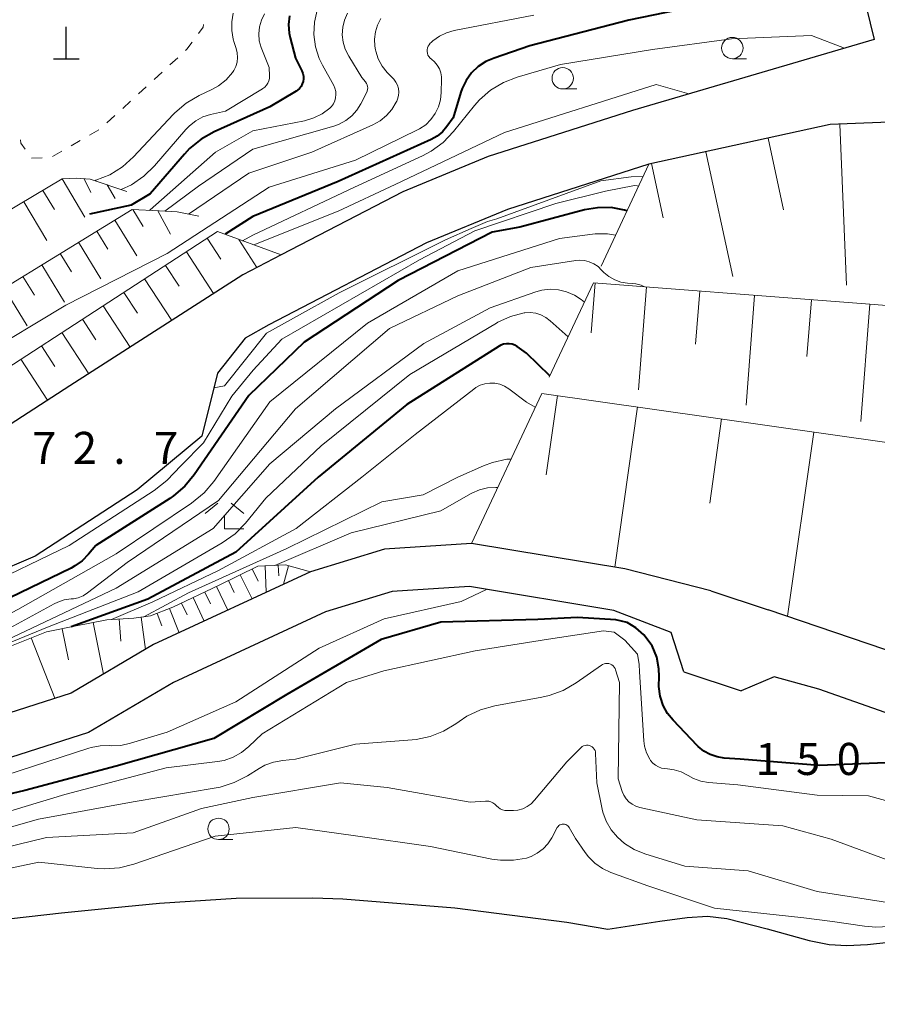
# Model space of a CAD drawing. Units: metres. Extents: x -72000 to -70000, y 22500 to 24000.
# Drawn here: x -71466 to -71366, y 23667 to 23782 of the extents above; entities that cross this region are included whole.
import ezdxf

# ---------------------------------------------------------------- set-up
doc = ezdxf.new("R2010")
doc.units = ezdxf.units.M
for name, color, linetype, lineweight in [('210100_道路縁(街区線)', 7, 'Continuous', 30), ('420100_墓碑', 7, 'Continuous', 30), ('510100_河川', 7, 'Continuous', 30), ('610111_人工斜面(上)', 7, 'Continuous', 30), ('610199_人工斜面(ヒゲ)', 7, 'Continuous', 30), ('630100_植生界', 7, 'Continuous', 30), ('633100_広葉樹林', 7, 'Continuous', 13), ('633300_竹林', 7, 'Continuous', 13), ('710100_等高線(計曲線)', 7, 'Continuous', 40), ('710200_等高線(主曲線)', 7, 'Continuous', 13), ('731200_図化機測定による標高点', 7, 'Continuous', 40)]:
    doc.layers.add(name, color=color, linetype=linetype, lineweight=lineweight)
doc.styles.add('Style-WORKING', font='MS Gothic.ttf')

msp = doc.modelspace()

# ---------------------------------------------------------------- linework, layer by layer
at = {"layer": '210100_道路縁(街区線)', "linetype": 'Continuous', "lineweight": 30, "flags": 128}
for points in [[(-71401.51, 23810.41), (-71396.06, 23807.08), (-71387.97, 23802.12), (-71373.15, 23789.34), (-71367.25, 23784), (-71366.32, 23780.17)], [(-71366.32, 23780.17), (-71394.59, 23771.88), (-71406.21, 23768.16), (-71411.47, 23766.47), (-71421.47, 23762.37), (-71435.68, 23754.97), (-71440.16, 23752.64)], [(-71357.64, 23770.77), (-71371.47, 23770.21), (-71392.67, 23765.6), (-71409.22, 23760.29), (-71418.7, 23756.4), (-71437.13, 23746.81)], [(-71440.16, 23752.64), (-71460.41, 23739.66), (-71472.3, 23731.98), (-71485.55, 23723.54), (-71488.07, 23721.94)], [(-71437.13, 23746.81), (-71439.91, 23745.23), (-71443.11, 23741.17), (-71444.96, 23733.77), (-71452.52, 23727.5), (-71464.47, 23719.77), (-71469.59, 23717.56), (-71475.25, 23717.49), (-71480.57, 23718.04), (-71483.13, 23716.12)], [(-71385.43, 23715.72), (-71395.48, 23718.26), (-71413.42, 23721.22), (-71423.58, 23720.58), (-71432.27, 23717.94), (-71450.6, 23709.41), (-71460.25, 23703.75), (-71469.66, 23700.73), (-71479.38, 23698.46), (-71483.69, 23697.46)], [(-71388.58, 23706.23), (-71390.05, 23710.82), (-71396.79, 23713.4), (-71413.67, 23716.19), (-71422.69, 23715.63), (-71430.48, 23713.26), (-71448.28, 23704.98), (-71458.2, 23699.15), (-71468.33, 23695.91), (-71482.83, 23692.52)], [(-71385.43, 23715.72), (-71378.73, 23713.49)], [(-71356.4, 23707.96), (-71361.16, 23707.53), (-71378.73, 23713.49)], [(-71388.58, 23706.23), (-71381.89, 23704)], [(-71358.71, 23699.26), (-71372.78, 23704.2), (-71378.01, 23705.63), (-71381.89, 23704)]]:
    msp.add_lwpolyline(points, dxfattribs=at)
at = {"layer": '420100_墓碑', "linetype": 'Continuous', "lineweight": 30}
for p, q in [((-71460.82, 23777.9), (-71460.82, 23781.65)), ((-71462.32, 23777.9), (-71459.32, 23777.9))]:
    msp.add_line(p, q, dxfattribs=at)
at = {"layer": '510100_河川', "linetype": 'Continuous', "lineweight": 30, "flags": 128}
for points in [[(-71483.16, 23673.65), (-71472.98, 23676.41), (-71467.21, 23677.4), (-71461.36, 23678.06), (-71455.51, 23678.63), (-71449.9, 23679.17), (-71440.94, 23679.77), (-71431.96, 23679.82), (-71428.48, 23679.67), (-71415.35, 23678.65), (-71402.27, 23676.96), (-71397.48, 23676.13)], [(-71397.48, 23676.13), (-71391.41, 23677.08), (-71388.2, 23677.52), (-71385.82, 23677.66), (-71383.57, 23677.37), (-71378.82, 23676.17), (-71373.93, 23674.81), (-71371.6, 23674.33), (-71369.52, 23674.22), (-71367.1, 23674.36), (-71364.6, 23674.64), (-71361.01, 23675.18), (-71356.92, 23675.9), (-71355.38, 23676.09), (-71353.26, 23676.1), (-71350.01, 23675.72), (-71346.75, 23675.06), (-71344.02, 23674.3), (-71342.43, 23673.7), (-71340.63, 23672.85), (-71338.87, 23671.87), (-71337.45, 23670.89), (-71336.02, 23669.44), (-71332.97, 23665.88)]]:
    msp.add_lwpolyline(points, dxfattribs=at)
at = {"layer": '610111_人工斜面(上)', "linetype": 'Continuous', "lineweight": 13, "flags": 128}
for points in [[(-71398.26, 23753.65), (-71392.67, 23765.6), (-71371.47, 23770.21), (-71357.64, 23770.77), (-71352.82, 23770.54), (-71340.9, 23769.54), (-71330.65, 23768.44), (-71313.9, 23765.37), (-71290.28, 23759.38), (-71261.89, 23752.13), (-71229.95, 23743.88), (-71188.45, 23732.95), (-71164.59, 23726.1), (-71162.23, 23725.55)], [(-71478.15, 23747.45), (-71478.05, 23750.64), (-71477.05, 23752.36), (-71476.1, 23753.76), (-71474.7, 23755.15), (-71471.44, 23757.66), (-71468.04, 23759.85), (-71461.28, 23763.88), (-71459.66, 23763.96), (-71458.03, 23763.84), (-71453.75, 23762.41)], [(-71483.21, 23735.27), (-71481.87, 23738.93), (-71480.15, 23741.93), (-71477.51, 23745.33), (-71453.12, 23760.29), (-71449.95, 23760.14), (-71447.85, 23760), (-71445.33, 23759.52)], [(-71485.55, 23723.54), (-71485.47, 23725.45), (-71485.11, 23728.03), (-71482.97, 23731.82), (-71443.14, 23757.71), (-71435.68, 23754.97)], [(-71170.24, 23701.75), (-71284.66, 23733.59), (-71342.61, 23747.34), (-71399.16, 23751.71), (-71404.32, 23740.69)], [(-71177.24, 23677.82), (-71226.15, 23695.51), (-71293.37, 23711.93), (-71351.66, 23731.17), (-71405.2, 23738.79), (-71413.42, 23721.22)], [(-71479.38, 23698.46), (-71478.14, 23701.45), (-71475.8, 23703.54), (-71469.22, 23708.51), (-71463.14, 23710.9), (-71459.67, 23711.6), (-71456.07, 23712.31), (-71452.9, 23712.52), (-71450.96, 23712.78), (-71448.34, 23713.79), (-71442.94, 23716.35), (-71438.42, 23718.59), (-71435.19, 23718.73), (-71432.27, 23717.94)]]:
    msp.add_lwpolyline(points, dxfattribs=at)
at = {"layer": '610199_人工斜面(ヒゲ)', "linetype": 'Continuous', "lineweight": 13, "flags": 128}
for points in [[(-71370.32, 23770.26), (-71369.56, 23751.43)], [(-71378.73, 23768.63), (-71376.91, 23760.24)], [(-71386.03, 23767.04), (-71382.86, 23752.46)], [(-71392.37, 23765.67), (-71390.99, 23759.32)], [(-71461.3, 23763.86), (-71458.65, 23759.4)], [(-71458.72, 23763.89), (-71457.96, 23762.29)], [(-71463.55, 23762.53), (-71462.21, 23760.28)], [(-71456.03, 23763.17), (-71455.09, 23761.59)], [(-71465.8, 23761.18), (-71463.11, 23756.67)], [(-71453.04, 23760.28), (-71451.82, 23758.29)], [(-71450.1, 23760.14), (-71448.64, 23757.4)], [(-71455.14, 23759.05), (-71452.58, 23754.88)], [(-71457.25, 23757.76), (-71455.95, 23755.65)], [(-71444.32, 23756.95), (-71442.72, 23754.49)], [(-71440.65, 23756.8), (-71438.51, 23753.5)], [(-71459.37, 23756.45), (-71456.76, 23752.2)], [(-71461.52, 23755.13), (-71460.2, 23752.99)], [(-71446.77, 23755.35), (-71443.58, 23750.45)], [(-71463.69, 23753.8), (-71461.03, 23749.47)], [(-71449.21, 23753.76), (-71447.62, 23751.32)], [(-71465.88, 23752.46), (-71464.54, 23750.27)], [(-71451.65, 23752.18), (-71448.48, 23747.31)], [(-71468.09, 23751.11), (-71465.38, 23746.68)], [(-71398.96, 23751.7), (-71399.41, 23745.87)], [(-71392.95, 23751.23), (-71393.88, 23739.2)], [(-71454.08, 23750.6), (-71452.5, 23748.17)], [(-71386.73, 23750.75), (-71387.21, 23744.54)], [(-71380.31, 23750.25), (-71381.3, 23737.41)], [(-71373.67, 23749.74), (-71374.18, 23743.11)], [(-71456.5, 23749.03), (-71453.35, 23744.18)], [(-71366.81, 23749.21), (-71367.87, 23735.5)], [(-71458.92, 23747.46), (-71457.35, 23745.04)], [(-71461.32, 23745.89), (-71458.19, 23741.08)], [(-71463.72, 23744.33), (-71462.16, 23741.94)], [(-71466.12, 23742.78), (-71463, 23737.99)], [(-71403.37, 23738.53), (-71404.69, 23729.27)], [(-71394, 23737.2), (-71396.67, 23718.46)], [(-71384.16, 23735.8), (-71385.56, 23725.95)], [(-71373.39, 23734.26), (-71376.46, 23712.72)], [(-71437.56, 23718.62), (-71437.43, 23715.54)], [(-71436.02, 23718.69), (-71435.97, 23717.47)], [(-71434.81, 23718.62), (-71435.39, 23716.49)], [(-71440.47, 23717.57), (-71439.09, 23714.77)], [(-71439.07, 23718.27), (-71438.37, 23716.85)], [(-71441.86, 23716.89), (-71441.17, 23715.5)], [(-71444.61, 23715.56), (-71443.95, 23714.18)], [(-71443.23, 23716.21), (-71441.92, 23713.45)], [(-71447.34, 23714.26), (-71446.69, 23712.9)], [(-71445.98, 23714.91), (-71444.68, 23712.17)], [(-71450.2, 23713.07), (-71449.63, 23711.6)], [(-71448.73, 23713.64), (-71447.63, 23710.79)], [(-71457.66, 23712), (-71456.47, 23705.97)], [(-71454.62, 23712.41), (-71454.45, 23709.83)], [(-71452.04, 23712.63), (-71451.55, 23708.85)], [(-71461.29, 23711.27), (-71460.55, 23707.64)], [(-71464.91, 23710.2), (-71462.15, 23703.14)]]:
    msp.add_lwpolyline(points, dxfattribs=at)
at = {"layer": '630100_植生界', "linetype": 'Continuous', "lineweight": 13}
for p, q in [((-71447.78, 23778.03), (-71448.7, 23777.19)), ((-71449.62, 23776.34), (-71450.54, 23775.5)), ((-71451.46, 23774.65), (-71452.38, 23773.8)), ((-71453.3, 23772.96), (-71454.22, 23772.11)), ((-71455.14, 23771.27), (-71456.06, 23770.42)), ((-71457.02, 23769.62), (-71458.1, 23768.99)), ((-71459.18, 23768.37), (-71460.26, 23767.74)), ((-71461.34, 23767.11), (-71462.42, 23766.48))]:
    msp.add_line(p, q, dxfattribs=at)
at = {"layer": '630100_植生界', "linetype": 'Continuous', "lineweight": 13, "flags": 128}
for points in [[(-71444.76, 23781.93), (-71444.8, 23781.61), (-71445.35, 23780.87)], [(-71446.09, 23779.86), (-71446.7, 23779.03), (-71446.86, 23778.88)], [(-71465.61, 23767.35), (-71466.13, 23768.05), (-71466.18, 23768.42)], [(-71463.63, 23766.32), (-71464.84, 23766.31), (-71464.86, 23766.34)]]:
    msp.add_lwpolyline(points, dxfattribs=at)
at = {"layer": '633100_広葉樹林', "linetype": 'Continuous', "lineweight": 13}
for p, q in [((-71382.91, 23777.91), (-71381.24, 23777.91)), ((-71402.75, 23774.39), (-71401.08, 23774.39)), ((-71443.01, 23686.62), (-71441.34, 23686.62))]:
    msp.add_line(p, q, dxfattribs=at)
for centre in [(-71382.91, 23779.16), (-71402.75, 23775.64), (-71443.01, 23687.87)]:
    msp.add_circle(centre, 1.25, dxfattribs=at)
at = {"layer": '633300_竹林', "linetype": 'Continuous', "lineweight": 13}
for p, q in [((-71443.1, 23725.95), (-71444.56, 23724.75)), ((-71441.52, 23725.95), (-71440.06, 23724.75)), ((-71442.31, 23722.95), (-71440.06, 23722.95))]:
    msp.add_line(p, q, dxfattribs=at)
at = {"layer": '633300_竹林', "linetype": 'Continuous', "lineweight": 13, "flags": 128}
msp.add_lwpolyline([(-71442.31, 23722.95), (-71442.31, 23724.45)], dxfattribs=at)
at = {"layer": '710100_等高線(計曲線)', "linetype": 'Continuous', "lineweight": 40, "flags": 128}
for points, elevation in [([(-71384.96, 23784.49), (-71395, 23782.43), (-71406.58, 23779.42), (-71410.78, 23778), (-71411.75, 23777.58), (-71412.64, 23776.99), (-71413.41, 23776.25), (-71414.04, 23775.39), (-71414.51, 23774.44), (-71414.67, 23774), (-71415.58, 23771), (-71416.3, 23769.99), (-71416.82, 23769.38), (-71417.44, 23768.87), (-71418.15, 23768.47), (-71429, 23763.55), (-71439, 23759.46), (-71442.25, 23757.39)], 180), ([(-71434.72, 23782.94), (-71434.82, 23781.92), (-71434.75, 23780.89), (-71434.64, 23780.36), (-71434.02, 23777.98), (-71433.26, 23776.49), (-71433.14, 23776.2), (-71433.08, 23775.89), (-71433.07, 23775.58), (-71433.11, 23775.27), (-71433.21, 23774.97), (-71433.36, 23774.69), (-71433.55, 23774.44), (-71433.79, 23774.23), (-71433.94, 23774.13), (-71437, 23772.28), (-71443.52, 23769.36), (-71445.04, 23768.51), (-71446.39, 23767.41), (-71447, 23766.76), (-71451, 23762.13), (-71453.22, 23760.78), (-71458.1, 23759.74)], 190), ([(-71395.26, 23760.15), (-71395.51, 23760.23), (-71397.08, 23760.51), (-71398.68, 23760.5), (-71400.2, 23760.24), (-71407.76, 23758.24), (-71411, 23757.63)], 170), ([(-71411, 23757.63), (-71422, 23752), (-71433, 23744.79), (-71439.47, 23738.53), (-71445.84, 23729.27), (-71446.95, 23727.92), (-71448.28, 23726.79), (-71448.72, 23726.49), (-71457.37, 23721), (-71458.21, 23719.97), (-71458.95, 23719.22), (-71459.8, 23718.61), (-71460.25, 23718.37), (-71471, 23713.18)], 170), ([(-71404.25, 23740.83), (-71407, 23743.51), (-71408.06, 23744.26), (-71408.35, 23744.43), (-71408.66, 23744.54), (-71409, 23744.6), (-71409.33, 23744.6), (-71409.67, 23744.55), (-71409.98, 23744.43), (-71410.2, 23744.31), (-71421, 23737.5), (-71431.34, 23729)], 160), ([(-71431.34, 23729), (-71441, 23720.22), (-71451.26, 23714.74), (-71460.24, 23711.49)], 160), ([(-71405.65, 23712.35), (-71417, 23712.05), (-71423.98, 23710.02), (-71435, 23703.59), (-71443.56, 23698.44), (-71455, 23695.21), (-71465.66, 23692.34), (-71473.46, 23690.54)], 150), ([(-71363, 23695.67), (-71372.74, 23695.26), (-71382, 23696), (-71383.86, 23696.14), (-71384.7, 23696.28), (-71385.5, 23696.56), (-71386.25, 23696.97), (-71386.91, 23697.51), (-71387.01, 23697.62), (-71389.85, 23700.57), (-71390.5, 23701.37), (-71391, 23702.28), (-71391.33, 23703.26), (-71391.36, 23703.38), (-71391.52, 23704.52), (-71391.47, 23705.67), (-71391.52, 23706.6), (-71391.73, 23707.96), (-71392.3, 23709.27), (-71393.26, 23710.55), (-71394.18, 23711.36), (-71395.21, 23712), (-71396.55, 23712.32), (-71401.04, 23712.6), (-71405.65, 23712.35)], 150)]:
    msp.add_lwpolyline(points, dxfattribs=dict(at, elevation=elevation))
at = {"layer": '710200_等高線(主曲線)', "linetype": 'Continuous', "lineweight": 13, "flags": 128}
for points, elevation in [([(-71441.29, 23783.24), (-71441.47, 23782.24), (-71441.47, 23781.22), (-71441.3, 23780.21), (-71441.18, 23779.82), (-71440.94, 23779.1), (-71440.81, 23778.59), (-71440.77, 23778.05), (-71440.83, 23777.52), (-71440.98, 23777.01), (-71441.22, 23776.53), (-71441.38, 23776.29), (-71442.13, 23775.45), (-71443.01, 23774.75), (-71443.79, 23774.31), (-71445.28, 23773.61), (-71446.78, 23772.73), (-71448.11, 23771.6), (-71448.3, 23771.4), (-71452.95, 23766.44), (-71454.25, 23765.27), (-71455.73, 23764.35), (-71457.35, 23763.7), (-71457.49, 23763.66)], 194), ([(-71431.48, 23783.58), (-71431.79, 23782.18), (-71431.85, 23780.74), (-71431.66, 23779.32), (-71431.22, 23777.95), (-71430.83, 23777.15), (-71429.54, 23774.8), (-71429.39, 23774.46), (-71429.3, 23774.09), (-71429.27, 23773.72), (-71429.31, 23773.34), (-71429.42, 23772.98), (-71429.58, 23772.64), (-71429.8, 23772.34), (-71429.99, 23772.15), (-71430.87, 23771.49), (-71431.85, 23771), (-71432.97, 23770.67), (-71439, 23769.49), (-71443.36, 23767), (-71451, 23760.25), (-71451.11, 23760.19)], 188), ([(-71427.91, 23783.24), (-71428.26, 23782.44), (-71428.47, 23781.6), (-71428.53, 23780.73), (-71428.43, 23779.86), (-71428.18, 23779.02), (-71427.78, 23778.22), (-71426.26, 23775.74), (-71425.8, 23775.2), (-71425.69, 23775.04), (-71425.62, 23774.87), (-71425.57, 23774.69), (-71425.55, 23774.5), (-71425.57, 23774.31), (-71425.62, 23774.13), (-71425.67, 23774.02), (-71426.35, 23772.65), (-71426.82, 23771.89), (-71427.41, 23771.23), (-71428.11, 23770.68), (-71428.89, 23770.25), (-71429.52, 23770.03), (-71439, 23767.35), (-71445.36, 23763), (-71449.29, 23760.09)], 186), ([(-71437.65, 23783.16), (-71438, 23782.43), (-71438.22, 23781.65), (-71438.3, 23780.84), (-71438.24, 23780.03), (-71438.04, 23779.25), (-71437.96, 23779.04), (-71437.09, 23776.91), (-71437.05, 23775.91), (-71437.06, 23775.62), (-71437.12, 23775.34), (-71437.23, 23775.07), (-71437.38, 23774.82), (-71437.58, 23774.61), (-71437.81, 23774.43), (-71437.85, 23774.41), (-71442.21, 23771.79), (-71443.95, 23771.39), (-71444.84, 23771.11), (-71445.67, 23770.67), (-71446.41, 23770.09)], 192), ([(-71406.14, 23783), (-71415.43, 23781.21), (-71416.34, 23780.96), (-71417.18, 23780.55), (-71417.94, 23780), (-71418.15, 23779.81), (-71418.24, 23779.72), (-71418.38, 23779.56), (-71418.49, 23779.38), (-71418.56, 23779.18), (-71418.61, 23778.97), (-71418.61, 23778.76), (-71418.58, 23778.55), (-71418.51, 23778.35), (-71418.41, 23778.16), (-71418.27, 23778), (-71418.1, 23777.85), (-71417.73, 23777.54), (-71417.42, 23777.16), (-71417.18, 23776.74), (-71417.02, 23776.28), (-71416.93, 23775.8), (-71416.93, 23775.53), (-71416.95, 23773.96), (-71417.04, 23773.11), (-71417.28, 23772.28), (-71417.65, 23771.5), (-71418.16, 23770.8), (-71418.78, 23770.2), (-71419.49, 23769.72), (-71419.73, 23769.6), (-71427, 23766.06), (-71437.1, 23762.9), (-71449, 23755.14), (-71460.88, 23749.12), (-71471, 23743.04)], 182), ([(-71424.02, 23782.61), (-71424.41, 23781.85), (-71424.66, 23781.05), (-71424.76, 23780.21), (-71424.72, 23779.37), (-71424.65, 23778.96), (-71424.61, 23778.8), (-71424.32, 23777.9), (-71423.88, 23777.06), (-71423.3, 23776.31), (-71422.79, 23775.82), (-71422.49, 23775.53), (-71422.26, 23775.19), (-71422.08, 23774.82), (-71421.97, 23774.42), (-71421.93, 23774.01), (-71421.97, 23773.6), (-71422.07, 23773.2), (-71422.17, 23772.97), (-71422.24, 23772.82), (-71422.73, 23771.99), (-71423.36, 23771.27), (-71424.1, 23770.66), (-71424.96, 23770.18), (-71432.1, 23767), (-71439.48, 23764.52), (-71446.54, 23759.75)], 184), ([(-71369.78, 23779.16), (-71373.66, 23780.62), (-71383, 23780.25), (-71392.23, 23779), (-71403, 23777.26), (-71408.06, 23775.78), (-71409.69, 23775.15), (-71411.18, 23774.25), (-71412.49, 23773.1), (-71413.07, 23772.44), (-71415.52, 23769.39), (-71416.73, 23768.13), (-71418.13, 23767.1), (-71419.14, 23766.56), (-71427.1, 23762.9), (-71439, 23757.27), (-71440.21, 23756.63)], 178), ([(-71387.99, 23773.82), (-71391.81, 23774.9), (-71409.57, 23769.28), (-71422.36, 23763.21), (-71429, 23760.1), (-71438.89, 23756.15)], 176), ([(-71446.41, 23770.09), (-71446.84, 23769.65), (-71450.49, 23765.39), (-71451.73, 23764.18), (-71453.17, 23763.19), (-71454.41, 23762.63)], 192), ([(-71393.38, 23764.15), (-71394.76, 23764.09), (-71398.29, 23763.65), (-71410.44, 23759.19), (-71411.56, 23758.87), (-71413.47, 23758.05), (-71416.46, 23756.73), (-71428.91, 23750.53), (-71434.24, 23747.59), (-71437.38, 23745.82), (-71442.3, 23739.69), (-71443.54, 23739.45)], 174), ([(-71393.89, 23763.02), (-71394.05, 23763.06), (-71394.34, 23763.09), (-71397.76, 23762.42), (-71403.57, 23761), (-71413.03, 23757.8), (-71419.5, 23754.39), (-71435.59, 23745.11), (-71438.97, 23741.52), (-71441.47, 23738.48), (-71444.75, 23733.01), (-71447.36, 23730.37), (-71449.07, 23728.59), (-71450.53, 23727.44), (-71460.48, 23721), (-71471, 23715.95)], 172), ([(-71396.57, 23757.29), (-71397.53, 23757.45), (-71398.94, 23757.45), (-71399.28, 23757.41), (-71403.12, 23756.88), (-71415, 23753.13), (-71425.57, 23747), (-71437, 23737.79), (-71443.57, 23728.5), (-71444.7, 23727.17), (-71446.16, 23725.97), (-71455, 23720.04), (-71466.49, 23713.51), (-71473.17, 23709.96), (-71474.69, 23709.31), (-71476.31, 23708.94), (-71477.14, 23708.86), (-71477.98, 23708.89), (-71478.8, 23709.06), (-71479.57, 23709.38), (-71480.28, 23709.82), (-71481.68, 23710.9), (-71484.22, 23712.84), (-71485.51, 23714.55)], 168), ([(-71393.2, 23751.26), (-71393.56, 23751.43), (-71394.18, 23751.6), (-71394.55, 23751.64), (-71395.17, 23751.69), (-71395.94, 23751.81), (-71396.67, 23752.07), (-71397.35, 23752.45), (-71397.95, 23752.94), (-71398.2, 23753.21), (-71398.62, 23753.61), (-71399.1, 23753.94), (-71399.64, 23754.17), (-71400.2, 23754.31), (-71400.78, 23754.35), (-71401.22, 23754.32), (-71406.49, 23753.51), (-71415, 23750.2), (-71423, 23746.36), (-71434.01, 23737)], 166), ([(-71400.21, 23749.46), (-71400.58, 23749.75), (-71401.39, 23750.29), (-71402.29, 23750.68), (-71403.24, 23750.9), (-71404.21, 23750.96), (-71405.18, 23750.85), (-71405.91, 23750.65), (-71411.22, 23748.78), (-71419, 23744.64), (-71429.33, 23737), (-71437, 23730.55), (-71443.64, 23723), (-71455, 23716.01), (-71465.58, 23711), (-71475, 23706.59)], 164), ([(-71402.11, 23745.39), (-71404.22, 23747.29), (-71404.73, 23747.68), (-71405.3, 23747.97), (-71405.9, 23748.15), (-71406.54, 23748.23), (-71407.17, 23748.2), (-71407.26, 23748.19), (-71408.85, 23747.78), (-71410.33, 23747.1), (-71410.51, 23747), (-71420.64, 23741), (-71431, 23732.67), (-71437.48, 23726.52), (-71439.85, 23723.62), (-71441.06, 23722.37), (-71442.57, 23721.3), (-71452.4, 23715.6), (-71463, 23711.44), (-71469.02, 23709)], 162), ([(-71405.98, 23737.19), (-71407, 23737.77), (-71409.06, 23739.33), (-71409.56, 23739.64), (-71410.1, 23739.86), (-71410.68, 23739.98), (-71411.26, 23740), (-71411.85, 23739.92), (-71412.4, 23739.74), (-71412.92, 23739.47), (-71413.16, 23739.3), (-71420.02, 23733.98), (-71426.25, 23729), (-71433.93, 23723), (-71443, 23718.07), (-71450.71, 23714.43), (-71455.51, 23712.35)], 158), ([(-71434.01, 23737), (-71443, 23726.26), (-71453.68, 23719), (-71458.35, 23715.45), (-71458.86, 23715.13), (-71459.41, 23714.9), (-71459.99, 23714.78), (-71460.25, 23714.75), (-71461.05, 23714.64), (-71461.82, 23714.39), (-71462.23, 23714.19), (-71473, 23708.32), (-71477.47, 23707.17), (-71478.13, 23707.07), (-71478.8, 23707.07), (-71479.46, 23707.2), (-71480.09, 23707.43), (-71480.67, 23707.78), (-71480.77, 23707.86), (-71483.44, 23710.49), (-71486.58, 23713.83)], 166), ([(-71408.87, 23731.1), (-71409.27, 23731.08), (-71410.97, 23730.71), (-71412, 23730.32), (-71415, 23729), (-71419.09, 23726.91), (-71423.91, 23726.09), (-71435, 23720.67), (-71446.54, 23715.46), (-71451.75, 23712.68)], 156), ([(-71410.36, 23727.77), (-71410.58, 23727.78), (-71411.55, 23727.73), (-71412.49, 23727.51), (-71413.38, 23727.14), (-71413.54, 23727.05), (-71417, 23725.07), (-71427.51, 23722.49), (-71436.43, 23718.68)], 154), ([(-71411.68, 23715.86), (-71414.63, 23714.45), (-71423.62, 23712.42), (-71431.22, 23709), (-71441, 23702.73), (-71449, 23699.18), (-71453.29, 23697.87), (-71454.43, 23697.63), (-71455.58, 23697.59), (-71455.75, 23697.6), (-71456.84, 23697.59), (-71457.92, 23697.39), (-71458.19, 23697.31), (-71467.87, 23694.13), (-71469.88, 23694.12), (-71471.1, 23694.02), (-71472.29, 23693.7)], 152), ([(-71362.29, 23690.44), (-71367, 23691.74), (-71373, 23691.81), (-71382.27, 23693), (-71385.7, 23693.29), (-71386.6, 23693.45), (-71387.46, 23693.76), (-71388.09, 23694.11), (-71388.88, 23694.52), (-71389.72, 23694.79), (-71390.49, 23694.9), (-71390.79, 23694.92), (-71391.18, 23694.98), (-71391.56, 23695.11), (-71391.91, 23695.3), (-71392.22, 23695.55), (-71392.48, 23695.85), (-71392.58, 23696), (-71392.94, 23696.74), (-71393.18, 23697.53), (-71393.26, 23698.17), (-71393.78, 23706.22), (-71393.8, 23707.1), (-71394, 23708.28), (-71395.49, 23709.94), (-71396.73, 23710.87), (-71397.97, 23711.01), (-71404.42, 23710.04), (-71413, 23708.68), (-71423.67, 23706.33), (-71428.04, 23705), (-71437.9, 23699), (-71439.45, 23697.5), (-71440.32, 23696.79), (-71441.3, 23696.25), (-71442.35, 23695.88), (-71443.14, 23695.74), (-71449.15, 23695), (-71461, 23691.88), (-71471.21, 23688.79)], 148), ([(-71363, 23683.58), (-71371.35, 23686.65), (-71377, 23688.23), (-71387.08, 23688.92), (-71393.74, 23690.37), (-71394.2, 23690.52), (-71394.63, 23690.74), (-71395.01, 23691.03), (-71395.34, 23691.39), (-71395.6, 23691.79), (-71395.78, 23692.22), (-71396.27, 23693.73), (-71396.11, 23705), (-71396.56, 23706.45), (-71396.63, 23706.62), (-71396.73, 23706.78), (-71396.86, 23706.93), (-71397.01, 23707.04), (-71397.18, 23707.13), (-71397.36, 23707.19), (-71397.55, 23707.22), (-71397.74, 23707.21), (-71397.92, 23707.17), (-71398.1, 23707.1), (-71398.23, 23707.02), (-71401.18, 23704.93), (-71402.69, 23704.05), (-71404.32, 23703.45), (-71405.19, 23703.25), (-71410.69, 23702.26), (-71412.37, 23701.8), (-71413.95, 23701.06), (-71414.88, 23700.44), (-71415.26, 23700.16), (-71416.7, 23699.28), (-71418.26, 23698.65), (-71419.91, 23698.31), (-71420.34, 23698.27), (-71427, 23697.79), (-71434, 23696), (-71435.5, 23695.86)], 146), ([(-71363.02, 23678.98), (-71373, 23680.53), (-71381.04, 23682.96), (-71388.48, 23683.52), (-71393.14, 23684.94), (-71394.38, 23685.44), (-71395.51, 23686.14), (-71396.36, 23686.89), (-71397.09, 23687.77), (-71397.66, 23688.77), (-71398.04, 23689.84), (-71398.12, 23690.18), (-71398.75, 23693.25), (-71398.9, 23696.68), (-71398.92, 23696.86), (-71398.97, 23697.03), (-71399.06, 23697.18), (-71399.17, 23697.33), (-71399.3, 23697.45), (-71399.45, 23697.54), (-71399.61, 23697.61), (-71399.79, 23697.65), (-71399.96, 23697.66), (-71400.14, 23697.63), (-71400.31, 23697.58), (-71400.47, 23697.5), (-71400.61, 23697.39), (-71400.64, 23697.36), (-71402.28, 23695.72), (-71406.04, 23691.21), (-71406.44, 23690.8), (-71406.91, 23690.47), (-71407.43, 23690.23), (-71407.99, 23690.07), (-71408.5, 23690.02)], 144), ([(-71435.5, 23695.86), (-71436.57, 23695.67), (-71437.58, 23695.3), (-71438.27, 23694.93), (-71439.61, 23694.08), (-71441.16, 23693.28), (-71442.82, 23692.76), (-71443.29, 23692.67), (-71453, 23691.03), (-71464.08, 23689), (-71473, 23686.47)], 146), ([(-71408.5, 23690.02), (-71409.24, 23690.01), (-71409.52, 23690.03), (-71409.79, 23690.09), (-71410.05, 23690.21), (-71410.28, 23690.36), (-71410.48, 23690.56), (-71410.5, 23690.58), (-71410.69, 23690.77), (-71410.91, 23690.92), (-71411.15, 23691.03), (-71411.41, 23691.1), (-71411.67, 23691.12), (-71411.77, 23691.12), (-71413.57, 23691), (-71423.3, 23692.7), (-71428.76, 23693.24), (-71439, 23691.54), (-71445, 23690.26), (-71453, 23687.39), (-71463.14, 23686.86), (-71475, 23683.98)], 144), ([(-71402.53, 23688.42), (-71402.67, 23688.43), (-71402.81, 23688.42), (-71402.95, 23688.39), (-71403.08, 23688.33), (-71403.19, 23688.25), (-71403.29, 23688.15), (-71403.38, 23688.04), (-71403.39, 23688.01), (-71404.02, 23686.83), (-71404.48, 23686.13), (-71405.05, 23685.52), (-71405.72, 23685.02), (-71406.46, 23684.64), (-71407, 23684.46), (-71408.51, 23684.2), (-71410.04, 23684.2), (-71411.03, 23684.34), (-71418.2, 23685.8), (-71427, 23687.06), (-71433.96, 23688.04), (-71443.4, 23687), (-71452.9, 23683.73), (-71454.59, 23683.3), (-71456.33, 23683.18), (-71457.21, 23683.23), (-71464.04, 23683.96), (-71471.63, 23682.37)], 142), ([(-71359.8, 23676.68), (-71366.11, 23676.39), (-71367.46, 23676.5), (-71371.21, 23677.03), (-71374.53, 23677.47), (-71385, 23678.58), (-71392.79, 23681.21), (-71397.12, 23682.77), (-71398.1, 23683.22), (-71398.99, 23683.84), (-71399.75, 23684.6), (-71400.13, 23685.1), (-71401.26, 23686.74), (-71401.98, 23688.02), (-71402.06, 23688.14), (-71402.16, 23688.24), (-71402.27, 23688.32), (-71402.4, 23688.38), (-71402.53, 23688.42)], 142)]:
    msp.add_lwpolyline(points, dxfattribs=dict(at, elevation=elevation))

# ---------------------------------------------------------------- texts
at = {"layer": '731200_図化機測定による標高点', "linetype": 'Continuous', "lineweight": 40, "style": 'Style-WORKING'}
for s, p in [('7', (-71464.81, 23730.54, -10)), ('2', (-71460.06, 23730.54, -10)), ('7', (-71450.56, 23730.54, -10)), ('.', (-71455.31, 23730.54, -10)), ('1', (-71380.21, 23694.17, -10)), ('5', (-71375.46, 23694.17, -10)), ('0', (-71370.71, 23694.17, -10))]:
    msp.add_text(s, height=3.75, dxfattribs=at).set_placement(p)

doc.saveas('drawing.dxf')
